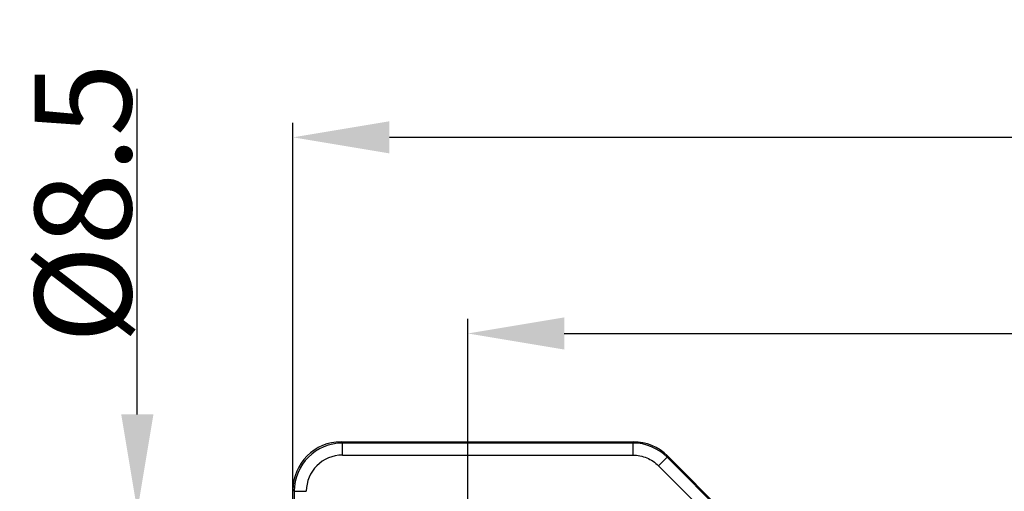
# Model space of a CAD drawing. Units: millimetres. Extents: x 2279 to 3170, y 588 to 1218.
# Drawn here: x 2470 to 2551, y 918 to 957 of the extents above; entities that cross this region are included whole.
import ezdxf

# ---------------------------------------------------------------- set-up
doc = ezdxf.new("R2010")
doc.units = ezdxf.units.MM
doc.header["$LTSCALE"] = 65.395
doc.header["$PDMODE"] = 3
doc.header["$PDSIZE"] = 8
doc.layers.get('Defpoints').update_dxf_attribs({"linetype": 'CONTINUOUS'})
doc.layers.add('3D_1136242405040_HP24_SOLIDLINE', color=7, linetype='CONTINUOUS')
doc.layers.add('Dim', color=3, linetype='CONTINUOUS', lineweight=15)
doc.styles.add('Romans字体', font='romans.shx', dxfattribs={"width": 0.75})
doc.dimstyles.new('01', dxfattribs={"dimtxt": 8, "dimasz": 8, "dimexe": 1.2, "dimexo": 0.2, "dimgap": 0.5, "dimtad": 1, "dimdec": 1, "dimdsep": 46, "dimtxsty": 'Romans字体', "dimcen": 0, "dimclrd": 1, "dimclre": 6, "dimclrt": 4, "dimazin": 2, "dimtfac": 1, "dimtdec": 1, "dimtofl": 0, "dimtmove": 0, "dimatfit": 3, "dimfxl": 1, "dimtolj": 1, "dimtzin": 0, "dimarcsym": 0})

# ---------------------------------------------------------------- blocks, each defined once
blk = doc.blocks.new('*D6')
at = {"layer": 'Defpoints', "color": 0}
for p in [(2506.754, 916.004), (2479.374, 907.504), (2506.754, 907.504)]:
    blk.add_point(p, dxfattribs=at)
at = {"layer": 'Dim', "color": 1, "lineweight": -2}
for p, q in [((2479.374, 924.004), (2479.374, 951.004)), ((2479.374, 899.504), (2479.374, 891.504))]:
    blk.add_line(p, q, dxfattribs=at)
at = {"layer": 'Dim', "color": 6, "lineweight": -2}
for p, q in [((2506.554, 916.004), (2478.174, 916.004)), ((2506.554, 907.504), (2478.174, 907.504))]:
    blk.add_line(p, q, dxfattribs=at)
at = {"layer": 'Dim', "color": 1}
for points in [[(2478.041, 924.004), (2480.708, 924.004), (2479.374, 916.004)], [(2478.041, 899.504), (2480.708, 899.504), (2479.374, 907.504)]]:
    blk.add_solid(points, dxfattribs=at)
at = {"layer": 'Dim', "color": 4, "insert": (2474.874, 941.504), "char_height": 8, "attachment_point": 5, "rotation": 90, "style": 'Romans字体'}
blk.add_mtext('\\A1;%%C8.5', dxfattribs=at)
blk = doc.blocks.new('*D9')
at = {"layer": 'Defpoints', "color": 0}
for p in [(2708.236, 946.973), (2492.271, 902.675), (2708.236, 903.02)]:
    blk.add_point(p, dxfattribs=at)
at = {"layer": 'Dim', "color": 6, "lineweight": -2}
for p, q in [((2492.271, 902.875), (2492.271, 948.173)), ((2708.236, 903.22), (2708.236, 948.173))]:
    blk.add_line(p, q, dxfattribs=at)
at = {"layer": 'Dim', "color": 1, "lineweight": -2}
blk.add_line((2500.271, 946.973), (2700.236, 946.973), dxfattribs=at)
at = {"layer": 'Dim', "color": 1}
for points in [[(2500.271, 948.306), (2500.271, 945.64), (2492.271, 946.973)], [(2700.236, 948.306), (2700.236, 945.64), (2708.236, 946.973)]]:
    blk.add_solid(points, dxfattribs=at)
at = {"layer": 'Dim', "color": 4, "insert": (2600.254, 951.473), "char_height": 8, "attachment_point": 5, "style": 'Romans字体'}
blk.add_mtext('\\A1;216', dxfattribs=at)
blk = doc.blocks.new('*D10')
at = {"layer": 'Defpoints', "color": 0}
for p in [(2693.757, 930.715), (2506.754, 911.809), (2693.757, 911.809)]:
    blk.add_point(p, dxfattribs=at)
at = {"layer": 'Dim', "color": 6, "lineweight": -2}
for p, q in [((2506.754, 912.009), (2506.754, 931.915)), ((2693.757, 912.009), (2693.757, 931.915))]:
    blk.add_line(p, q, dxfattribs=at)
at = {"layer": 'Dim', "color": 1, "lineweight": -2}
blk.add_line((2514.754, 930.715), (2685.757, 930.715), dxfattribs=at)
at = {"layer": 'Dim', "color": 1}
for points in [[(2514.754, 932.048), (2514.754, 929.382), (2506.754, 930.715)], [(2685.757, 932.048), (2685.757, 929.382), (2693.757, 930.715)]]:
    blk.add_solid(points, dxfattribs=at)
at = {"layer": 'Dim', "color": 4, "insert": (2600.255, 935.215), "char_height": 8, "attachment_point": 5, "style": 'Romans字体'}
blk.add_mtext('\\A1;187', dxfattribs=at)

msp = doc.modelspace()

# ---------------------------------------------------------------- linework, layer by layer
at = {"layer": '3D_1136242405040_HP24_SOLIDLINE', "color": 7, "linetype": 'Continuous'}
for p, q in [((2496.271, 921.736), (2496.271, 921.737)), ((2496.271, 921.736), (2496.375, 921.632)), ((2496.271, 921.736), (2520.49, 921.736)), ((2496.375, 920.632), (2496.375, 921.632)), ((2520.446, 921.632), (2496.375, 921.632)), ((2520.49, 921.736), (2520.446, 921.632)), ((2520.446, 921.632), (2520.446, 920.632)), ((2520.49, 921.737), (2520.49, 921.736)), ((2496.375, 920.632), (2520.446, 920.632)), ((2522.567, 919.753), (2523.274, 920.46)), ((2523.274, 920.46), (2523.318, 920.565)), ((2530.415, 913.32), (2523.274, 920.46)), ((2523.318, 920.565), (2523.318, 920.565)), ((2523.318, 920.565), (2531.019, 912.863)), ((2529.708, 912.613), (2522.567, 919.753)), ((2492.271, 845.771), (2492.271, 917.737)), ((2492.376, 917.632), (2492.271, 917.737)), ((2492.271, 917.737), (2492.271, 917.737)), ((2492.376, 917.632), (2492.376, 898.475)), ((2492.376, 917.632), (2493.376, 917.632))]:
    msp.add_line(p, q, dxfattribs=at)
for centre, radius, start, end in [((2496.271, 917.737), 4, 90.0027, 179.9973), ((2496.376, 917.632), 4, 90.00257, 179.99742), ((2520.446, 917.633), 3.999, 44.99859, 90.00141), ((2520.49, 917.737), 3.999, 44.99863, 90.00137), ((2496.376, 917.632), 3, 90.00172, 179.99472)]:
    msp.add_arc(centre, radius, start, end, dxfattribs=at)
msp.add_open_spline([(2520.446, 920.632), (2520.836, 920.63), (2521.431, 920.515), (2522.123, 920.141), (2522.427, 919.89), (2522.567, 919.753)], degree=3, knots=[0, 0, 0, 0, 0.498839, 0.749429, 1, 1, 1, 1], dxfattribs=at)

# ---------------------------------------------------------------- dimensions: what is measured, and where the dimension line sits
at = {"layer": 'Dim'}
for base, p1, p2, picture, middle in [((2708.236, 946.973), (2492.271, 902.675), (2708.236, 903.02), '*D9', (2600.254, 951.473)), ((2693.757, 930.715), (2506.754, 911.809), (2693.757, 911.809), '*D10', (2600.255, 935.215))]:
    dim = msp.add_linear_dim(base=base, p1=p1, p2=p2, dimstyle='01', dxfattribs=at)
    dim.commit()
    dim.dimension.update_dxf_attribs({"geometry": picture, "text_midpoint": middle})
dim = msp.add_linear_dim(base=(2479.374, 907.504), p1=(2506.754, 916.004), p2=(2506.754, 907.504), angle=90, text='%%C<>', dimstyle='01', dxfattribs=at)
dim.commit()
dim.dimension.update_dxf_attribs({"geometry": '*D6', "text_midpoint": (2479.374, 941.504), "dimtype": 160})

doc.saveas('drawing.dxf')
